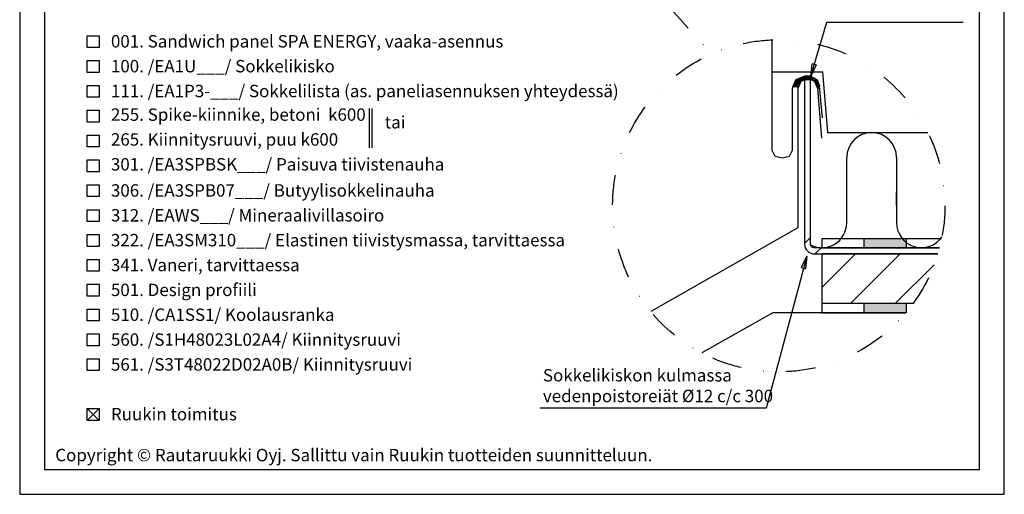
# Model space of a CAD drawing. Units: millimetres. Extents: x -128685 to -113904, y 35853 to 50158.
# Drawn here: x -124818 to -124026, y 48020 to 48402 of the extents above; entities that cross this region are included whole.
import ezdxf

# ---------------------------------------------------------------- set-up
doc = ezdxf.new("R2010")
doc.units = ezdxf.units.MM
doc.header["$LTSCALE"] = 3
doc.linetypes.add('PKEL', pattern=[5, 2, -1.5, 0, -1.5])
doc.layers.add('RUUKKI', color=7, linetype='Continuous')
doc.styles.add('arial', font='arial.ttf')
doc.styles.add('ROMANS', font='romans.shx')
doc.dimstyles.get("Standard").update_dxf_attribs({"dimtxt": 3, "dimasz": 2.5, "dimexe": 2.5, "dimexo": 2.5, "dimgap": 1.5, "dimtad": 0, "dimtih": 1, "dimtoh": 1, "dimzin": 0, "dimdsep": 46, "dimtxsty": 'ROMANS', "dimcen": -3, "dimdle": 1.25, "dimadec": 0, "dimazin": 0, "dimtfac": 0.75, "dimtofl": 0, "dimtmove": 2, "dimatfit": 3, "dimldrblk": 'CLOSEDBLANK', "dimfxl": 1, "dimtvp": 1.5, "dimtolj": 1, "dimtzin": 0, "dimarcsym": 0})

# ---------------------------------------------------------------- blocks, each defined once
blk = doc.blocks.new('_ClosedBlank')
at = {"color": 0, "linetype": 'ByBlock', "lineweight": -2}
for p, q in [((-1, 0.167), (0, 0)), ((-1, 0.167), (-1, -0.167)), ((0, 0), (-1, -0.167))]:
    blk.add_line(p, q, dxfattribs=at)

msp = doc.modelspace()

# ---------------------------------------------------------------- hatches: boundary and pattern name
at = {"layer": 'RUUKKI', "ltscale": 4}
h = msp.add_hatch(dxfattribs=at)
h.set_pattern_fill('ANSI31', color=1, scale=0.3, style=0)
h.set_pattern_definition([(45, (-40768.9417, -33493.1981), (-0.673519209, 0.673519209), [])])
h.paths.add_polyline_path([(-124191.99, 48348.21), (-124196.52, 48348.21), (-124194.17, 48353.88), (-124187.14, 48356.8), (-124182.26, 48356.8), (-124176.9, 48353.88), (-124175.1, 48348.84), (-124176.53, 48346.89), (-124178.88, 48352.55), (-124184.53, 48354.89), (-124190.19, 48352.53)])
h = msp.add_hatch(color=5, dxfattribs=at)
h.dxf.hatch_style = 1
h.paths.add_polyline_path([(-124105.1, 48222.8, -0.056725), (-124108.39, 48225.9), (-124139.1, 48225.9), (-124139.1, 48218.6), (-124105.1, 48218.6)])
h.paths.add_polyline_path([(-124105.1, 48225.9), (-124108.39, 48225.9, 0.056725), (-124105.1, 48222.8)], flags=17)
h = msp.add_hatch(color=5, dxfattribs=at)
h.dxf.hatch_style = 1
h.paths.add_polyline_path([(-124105.1, 48170.69, -0.056725), (-124108.39, 48173.8), (-124139.1, 48173.8), (-124139.1, 48166.49), (-124105.1, 48166.49)])
h.paths.add_polyline_path([(-124105.1, 48173.8), (-124108.39, 48173.8, 0.056725), (-124105.1, 48170.69)], flags=17)

# ---------------------------------------------------------------- linework, layer by layer
at = {"layer": 'RUUKKI', "color": 5, "ltscale": 4}
for p, q in [((-124176.53, 48346.89), (-124178.81, 48352.37)), ((-124176.53, 48346.89), (-124175.1, 48348.84)), ((-124173.1, 48225.9), (-124173.1, 48218.6)), ((-124076.87, 48225.9), (-124173.1, 48225.9)), ((-124139.1, 48218.6), (-124139.1, 48225.9)), ((-124105.1, 48218.6), (-124105.1, 48225.9)), ((-124173.1, 48218.6), (-124078.57, 48218.6)), ((-124173.1, 48173.8), (-124173.1, 48166.49)), ((-124099.83, 48173.8), (-124173.1, 48173.8)), ((-124139.1, 48166.49), (-124139.1, 48173.8)), ((-124105.1, 48166.49), (-124105.1, 48173.8)), ((-124173.1, 48166.49), (-124105.56, 48166.49))]:
    msp.add_line(p, q, dxfattribs=at)
at = {"layer": 'RUUKKI', "color": 0, "ltscale": 4}
msp.add_line((-124196.52, 48348.21), (-124196.52, 48348.21), dxfattribs=at)
msp.add_line((-124196.52, 48348.21), (-124196.52, 48348.21), dxfattribs=at)
at = {"layer": 'RUUKKI', "color": 6, "ltscale": 4}
for p, q in [((-124153.1, 48238.8), (-124153.1, 48291.4)), ((-124113.1, 48291.4), (-124113.1, 48238.8))]:
    msp.add_line(p, q, dxfattribs=at)
at = {"layer": 'RUUKKI', "color": 6, "linetype": 'Continuous', "ltscale": 4}
msp.add_line((-124113.08, 48252.77), (-124113.08, 48263.73), dxfattribs=at)
at = {"layer": 'RUUKKI', "color": 1, "ltscale": 4}
for p, q in [((-124173.1, 48186.7), (-124146.01, 48213.8)), ((-124150.09, 48173.8), (-124110.09, 48213.8)), ((-124114.16, 48173.8), (-124082.9, 48205.06))]:
    msp.add_line(p, q, dxfattribs=at)
at = {"layer": 'RUUKKI', "color": 1, "linetype": 'Continuous', "ltscale": 4}
for p, q in [((-124079.92, 48213.8), (-124173.1, 48213.8)), ((-124173.1, 48213.8), (-124173.1, 48173.8)), ((-124173.1, 48166.49), (-124105.56, 48166.49))]:
    msp.add_line(p, q, dxfattribs=at)
at = {"layer": 'RUUKKI', "color": 2, "ltscale": 4}
for p, q in [((-124754.51, 48079.86), (-124764.01, 48089.36)), ((-124764.01, 48079.86), (-124754.51, 48089.36)), ((-124754.51, 48079.86), (-124764.01, 48089.36)), ((-124754.51, 48089.36), (-124764.01, 48079.86))]:
    msp.add_line(p, q, dxfattribs=at)
for points in [[(-124818.41, 48020.35), (-124026.41, 48020.35), (-124026.41, 49160.35), (-124818.41, 49160.35)], [(-124818.41, 48020.35), (-124026.41, 48020.35), (-124026.41, 49160.35), (-124818.41, 49160.35)], [(-124818.41, 48020.35), (-124026.41, 48020.35), (-124026.41, 49160.35), (-124818.41, 49160.35)], [(-124798.41, 48040.35), (-124046.41, 48040.35), (-124046.41, 49140.35), (-124798.41, 49140.35)], [(-124798.41, 48040.35), (-124046.41, 48040.35), (-124046.41, 49140.35), (-124798.41, 49140.35)]]:
    msp.add_lwpolyline(points, close=True, dxfattribs=at)
at = {"layer": 'RUUKKI', "color": 1, "linetype": 'PKEL', "ltscale": 4}
msp.add_lwpolyline([(-124538.6, 48680.93), (-124261.95, 48374.69)], dxfattribs=at)
at = {"layer": 'RUUKKI', "color": 1, "ltscale": 4}
for points in [[(-124764.01, 48379.86), (-124764.01, 48389.36), (-124754.51, 48389.36), (-124754.51, 48379.86), (-124764.01, 48379.86)], [(-124764.01, 48359.86), (-124764.01, 48369.36), (-124754.51, 48369.36), (-124754.51, 48359.86), (-124764.01, 48359.86)], [(-124191.99, 48348.21), (-124196.52, 48348.21), (-124194.17, 48353.88), (-124187.14, 48356.8), (-124182.26, 48356.8), (-124176.9, 48353.88), (-124175.1, 48348.84), (-124176.53, 48346.89), (-124178.88, 48352.55), (-124184.53, 48354.89), (-124190.19, 48352.53), (-124191.99, 48348.21)], [(-124764.01, 48339.86), (-124764.01, 48349.36), (-124754.51, 48349.36), (-124754.51, 48339.86), (-124764.01, 48339.86)], [(-124764.01, 48319.86), (-124764.01, 48329.36), (-124754.51, 48329.36), (-124754.51, 48319.86), (-124764.01, 48319.86)], [(-124537.25, 48330.86), (-124537.25, 48299.21)], [(-124535.23, 48330.86), (-124535.23, 48299.21)], [(-124764.01, 48299.86), (-124764.01, 48309.36), (-124754.51, 48309.36), (-124754.51, 48299.86), (-124764.01, 48299.86)], [(-124764.01, 48279.86), (-124764.01, 48289.36), (-124754.51, 48289.36), (-124754.51, 48279.86), (-124764.01, 48279.86)], [(-124764.01, 48259.86), (-124764.01, 48269.36), (-124754.51, 48269.36), (-124754.51, 48259.86), (-124764.01, 48259.86)], [(-124764.01, 48239.86), (-124764.01, 48249.36), (-124754.51, 48249.36), (-124754.51, 48239.86), (-124764.01, 48239.86)], [(-124764.01, 48219.86), (-124764.01, 48229.36), (-124754.51, 48229.36), (-124754.51, 48219.86), (-124764.01, 48219.86)], [(-124764.01, 48199.86), (-124764.01, 48209.36), (-124754.51, 48209.36), (-124754.51, 48199.86), (-124764.01, 48199.86)], [(-124764.01, 48179.86), (-124764.01, 48189.36), (-124754.51, 48189.36), (-124754.51, 48179.86), (-124764.01, 48179.86)], [(-124764.01, 48159.86), (-124764.01, 48169.36), (-124754.51, 48169.36), (-124754.51, 48159.86), (-124764.01, 48159.86)], [(-124764.01, 48139.86), (-124764.01, 48149.36), (-124754.51, 48149.36), (-124754.51, 48139.86), (-124764.01, 48139.86)], [(-124764.01, 48119.86), (-124764.01, 48129.36), (-124754.51, 48129.36), (-124754.51, 48119.86), (-124764.01, 48119.86)], [(-124764.01, 48079.86), (-124764.01, 48089.36), (-124754.51, 48089.36), (-124754.51, 48079.86), (-124764.01, 48079.86)]]:
    msp.add_lwpolyline(points, dxfattribs=at)
at = {"layer": 'RUUKKI', "color": 3, "ltscale": 4}
for points in [[(-124172.66, 48323.4), (-124175.1, 48348.84), (-124176.9, 48353.88), (-124182.26, 48356.8), (-124187.14, 48356.8), (-124194.17, 48353.88), (-124197.1, 48346.81), (-124197.1, 48297.05), (-124199.59, 48292.13), (-124205.1, 48290.8), (-124210.61, 48292.13), (-124213.1, 48297.05), (-124213.1, 48360.2), (-124213.1, 48386.03)], [(-124213.1, 48360.2), (-124172.7, 48360.2), (-124168.7, 48311.4), (-124087.87, 48311.4)], [(-124182.3, 48227.08), (-124187.1, 48222.28)], [(-124173.82, 48218.6), (-124178.62, 48213.8)]]:
    msp.add_lwpolyline(points, dxfattribs=at)
at = {"layer": 'RUUKKI', "color": 4, "ltscale": 4}
msp.add_lwpolyline([(-124173.05, 48307.02), (-124176.53, 48346.89), (-124178.88, 48352.55), (-124184.53, 48354.89), (-124190.19, 48352.53), (-124192.54, 48346.85), (-124192.54, 48234.9), (-124310.79, 48167.33)], dxfattribs=at)
at = {"layer": 'RUUKKI', "color": 3, "ltscale": 4}
msp.add_lwpolyline([(-124078.57, 48218.6), (-124179.1, 48218.6, -0.414214), (-124182.3, 48221.8), (-124182.3, 48353.8), (-124187.1, 48353.8), (-124187.1, 48221.8, 0.414214), (-124179.1, 48213.8), (-124079.92, 48213.8)], format="xyb", dxfattribs=at)
at = {"layer": 'RUUKKI', "color": 2, "ltscale": 4}
msp.add_lwpolyline([(-124105.56, 48166.49), (-124212.54, 48166.49), (-124269.77, 48134.1)], dxfattribs=at)
at = {"layer": 'RUUKKI', "color": 1, "linetype": 'PKEL', "ltscale": 4}
msp.add_circle((-124207.82, 48252.51), 133.63, dxfattribs=at)
at = {"layer": 'RUUKKI', "color": 6, "ltscale": 4}
for centre, start, end in [((-124133.1, 48291.4), 0, 180), ((-124173.1, 48238.8), 242.95054, 0), ((-124093.1, 48238.8), 180, 325.92602)]:
    msp.add_arc(centre, 20, start, end, dxfattribs=at)

# ---------------------------------------------------------------- texts
at = {"layer": 'RUUKKI', "color": 2, "ltscale": 4, "style": 'arial'}
for s, p in [('001. Sandwich panel SPA ENERGY, vaaka-asennus', (-124745.01, 48379.86)), ('100. /EA1U___/ Sokkelikisko', (-124745.01, 48359.86)), ('111. /EA1P3-___/ Sokkelilista (as. paneliasennuksen yhteydessä)', (-124745.01, 48339.86)), ('255. Spike-kiinnike, betoni  k600', (-124745.01, 48320.89)), ('tai', (-124524.73, 48314.74)), ('265. Kiinnitysruuvi, puu k600', (-124745.01, 48300.89)), ('301. /EA3SPBSK___/ Paisuva tiivistenauha', (-124745.01, 48280.89)), ('306. /EA3SPB07___/ Butyylisokkelinauha', (-124745.01, 48259.86)), ('312. /EAWS___/ Mineraalivillasoiro', (-124745.01, 48239.86)), ('322. /EA3SM310___/ Elastinen tiivistysmassa, tarvittaessa', (-124745.01, 48219.86)), ('341. Vaneri, tarvittaessa', (-124745.01, 48199.86)), ('501. Design profiili', (-124745.01, 48179.86)), ('510. /CA1SS1/ Koolausranka ', (-124745.01, 48159.86)), ('560. /S1H48023L02A4/ Kiinnitysruuvi', (-124745.01, 48139.86)), ('561. /S3T48022D02A0B/ Kiinnitysruuvi ', (-124745.01, 48119.86)), ('Ruukin toimitus', (-124745.01, 48079.86))]:
    msp.add_text(s, height=10, dxfattribs=at).set_placement(p)
at = {"layer": 'RUUKKI', "color": 2, "ltscale": 4, "insert": (-124397.53, 48121.14), "char_height": 10, "width": 200.416, "attachment_point": 1, "style": 'arial'}
msp.add_mtext('Sokkelikiskon kulmassa vedenpoistoreiät %%C12 c/c 300', dxfattribs=at)
at = {"layer": 'RUUKKI', "color": 1, "ltscale": 4, "insert": (-124789.8, 48056.92), "char_height": 10, "width": 480.9014, "attachment_point": 1, "style": 'arial'}
msp.add_mtext('Copyright © Rautaruukki Oyj. Sallittu vain Ruukin tuotteiden suunnitteluun.', dxfattribs=at)

# ---------------------------------------------------------------- leaders
at = {"layer": 'RUUKKI', "color": 1, "ltscale": 4}
for points in [[(-124182.15, 48356.75), (-124169.08, 48400.13), (-124059.47, 48400.13)], [(-124185.29, 48211.99), (-124217.87, 48089.67), (-124399.62, 48089.67)]]:
    msp.add_leader(points, dimstyle='Standard', override={"dimscale": 4}, dxfattribs=at)

doc.saveas('drawing.dxf')
